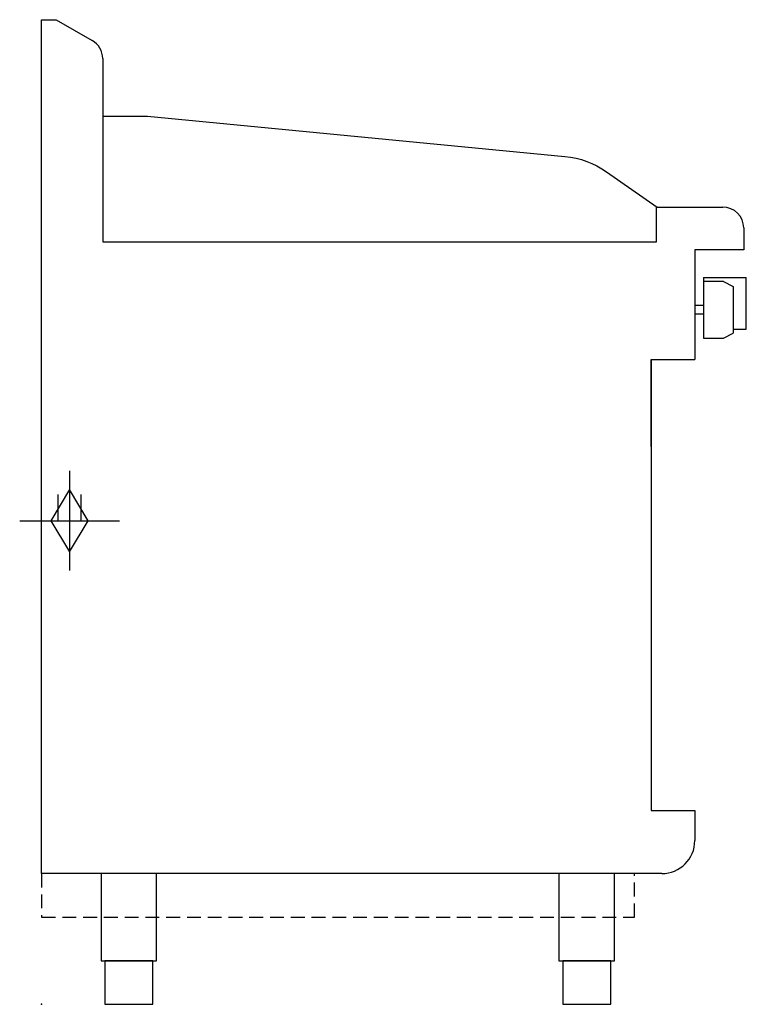
# Model space of a CAD drawing. Extents: x -25 to 808, y 0 to 1130.
import ezdxf

# ---------------------------------------------------------------- set-up
doc = ezdxf.new("R2010")
doc.units = 0
doc.header["$LTSCALE"] = 2.5
doc.linetypes.add('HIDDEN', pattern=[9.525, 6.35, -3.175])
doc.layers.get('0').update_dxf_attribs({"linetype": 'CONTINUOUS'})
for name, color, linetype in [('Moffat_2D_Hyd', 3, 'CONTINUOUS'), ('Moffat_Detail', 5, 'CONTINUOUS'), ('Moffat_Plinth_Interface', 4, 'HIDDEN'), ('Moffat_Profile', 1, 'CONTINUOUS')]:
    doc.layers.add(name, color=color, linetype=linetype)

# ---------------------------------------------------------------- blocks, each defined once
blk = doc.blocks.new('GAS_CONNECTION')
at = {"layer": 'Moffat_2D_Hyd'}
for p, q in [((0, 57.1), (0, -57.1)), ((-57.1, 0), (57.1, 0))]:
    blk.add_line(p, q, dxfattribs=at)
blk.add_lwpolyline([(0, -35.7), (21.4, 0), (0, 35.7), (-21.4, 0), (0, -35.7)], dxfattribs=at)

msp = doc.modelspace()

# ---------------------------------------------------------------- linework, layer by layer
msp.add_point((0, 0))
at = {"layer": 'Moffat_Detail'}
for p, q in [((18.5, 585), (18.5, 555)), ((45.5, 555), (45.5, 585)), ((18.5, 555), (45.5, 555))]:
    msp.add_line(p, q, dxfattribs=at)
at = {"layer": 'Moffat_Plinth_Interface'}
msp.add_lwpolyline([(0, 100), (680, 100), (680, 150), (0, 150)], close=True, dxfattribs=at)
at = {"layer": 'Moffat_Profile'}
for p, q in [((0, 1130), (16.5, 1130)), ((0, 150), (0, 1130)), ((16.5, 1130), (58, 1106)), ((70, 1085.3), (70, 875)), ((705, 915), (781, 915)), ((705, 875), (705, 915)), ((805, 891), (805, 866)), ((70, 875), (705, 875)), ((805, 866), (749, 866)), ((749, 866), (749, 740)), ((759, 834), (759, 764.5)), ((759, 834), (808, 834)), ((782, 829.5), (759, 829.5)), ((782, 829.5), (793, 823.7)), ((808, 775), (808, 834)), ((793, 823.7), (793, 770.3)), ((759, 802), (749, 802)), ((749, 802), (749, 792)), ((759, 792), (749, 792)), ((782, 764.5), (793, 770.3)), ((793, 775), (808, 775)), ((759, 764.5), (782, 764.5)), ((699, 740), (749, 740)), ((699, 640), (699, 740)), ((699, 740), (699, 222.5)), ((699, 222.5), (749, 222.5)), ((749, 222.5), (749, 188)), ((711, 150), (0, 150))]:
    msp.add_line(p, q, dxfattribs=at)
msp.add_lwpolyline([(70.7, 1019.2), (121.5, 1019.2), (600.1, 973.1, -0.129434), (647.8, 955.5), (705.7, 915)], format="xyb", dxfattribs=at)
for points in [[(68.2, 50), (131.8, 50), (131.8, 150), (68.2, 150)], [(593.2, 50), (656.8, 50), (656.8, 150), (593.2, 150)], [(72.5, 0), (127.5, 0), (127.5, 50), (72.5, 50)], [(597.5, 0), (652.5, 0), (652.5, 50), (597.5, 50)]]:
    msp.add_lwpolyline(points, close=True, dxfattribs=at)
for centre, radius, start, end in [((46, 1085.3), 24, 0, 60), ((781, 891), 24, 0, 90), ((711, 188), 38, 270, 0)]:
    msp.add_arc(centre, radius, start, end, dxfattribs=at)

# ---------------------------------------------------------------- block references
at = {"layer": 'Moffat_2D_Hyd'}
msp.add_blockref('GAS_CONNECTION', (32, 555), dxfattribs=at)

doc.saveas('drawing.dxf')
